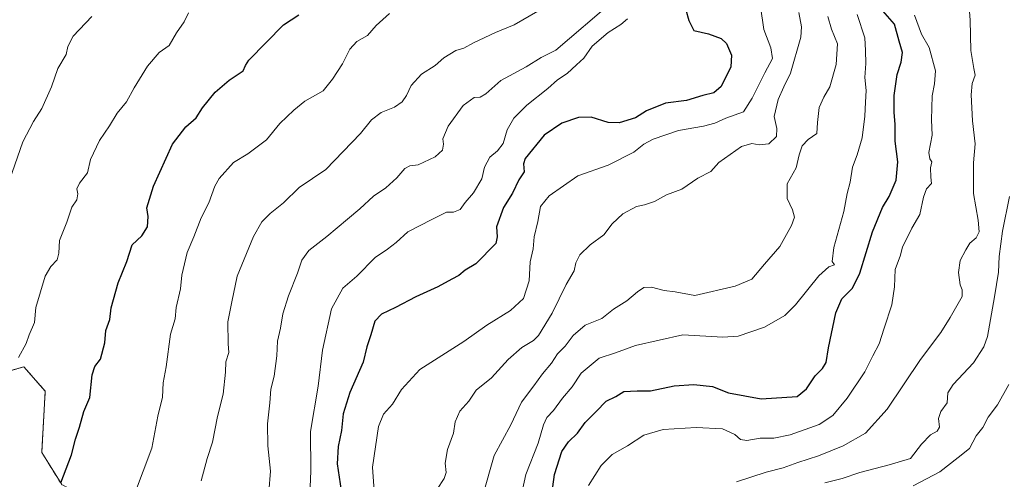
# Model space of a CAD drawing. Units: metres. Extents: x 624212 to 627658, y 4745747 to 4748123.
# Drawn here: x 624525 to 624887, y 4746057 to 4746226 of the extents above; entities that cross this region are included whole.
import ezdxf

# ---------------------------------------------------------------- set-up
doc = ezdxf.new("R2010")
doc.units = ezdxf.units.M
doc.header["$MEASUREMENT"] = 0
doc.linetypes.add('TRAZOS', pattern=[0.75, 0.5, -0.25])
for name, color, linetype, lineweight in [('Arbolado forestal', 92, 'TRAZOS', 0), ('Arbolado forestal CxS', 92, 'Continuous', 0), ('Curva de nivel maestra', 36, 'Continuous', 30), ('Curva de nivel normal', 36, 'Continuous', 0)]:
    doc.layers.add(name, color=color, linetype=linetype, lineweight=lineweight)

# ---------------------------------------------------------------- blocks, each defined once
blk = doc.blocks.new('*U150')
at = {"layer": 'Arbolado forestal CxS', "color": 92, "linetype": 'Continuous', "lineweight": 0}
blk.add_polyline3d([(624540.29, 4746055.24, 774.8), (624532.91, 4746067.07, 776.58), (624534.22, 4746089.57, 778.07), (624526.39, 4746098.53, 779.27), (624518.55, 4746096.29, 781.03)], dxfattribs=at)
blk = doc.blocks.new('*U153')
at = {"layer": 'Arbolado forestal CxS', "color": 92, "linetype": 'Continuous', "lineweight": 0}
blk.add_polyline3d([(624518.55, 4746096.29, 781.03), (624526.39, 4746098.53, 779.27), (624534.22, 4746089.57, 778.07), (624532.91, 4746067.07, 776.58), (624540.29, 4746055.24, 774.8)], dxfattribs=at)
blk = doc.blocks.new('*U171')
at = {"layer": 'Curva de nivel normal', "color": 36, "linetype": 'Continuous', "lineweight": 0}
blk.add_polyline3d([(624788.13, 4746056.22, 715), (624799.02, 4746059.81, 715), (624805.36, 4746061.44, 715), (624810.69, 4746063.33, 715), (624818.36, 4746065.8, 715), (624827.38, 4746069.46, 715), (624835.56, 4746074.16, 715), (624843.51, 4746082.92, 715), (624855.83, 4746101.23, 715), (624863.26, 4746111.11, 715), (624866.65, 4746116.7, 715), (624871.1, 4746124.34, 715), (624871.12, 4746126.81, 715), (624870.34, 4746128.63, 715), (624869.73, 4746133.14, 715), (624870.29, 4746137.63, 715), (624872.46, 4746141.54, 715), (624873.92, 4746143.92, 715), (624876.27, 4746145.92, 715), (624877.39, 4746148.13, 715), (624876.97, 4746152.42, 715), (624875.22, 4746162.27, 715), (624875.19, 4746173.49, 715), (624875.91, 4746180.48, 715), (624874.85, 4746188.91, 715), (624874.34, 4746198.41, 715), (624874.81, 4746202.58, 715), (624875.86, 4746205.64, 715), (624875.34, 4746208.16, 715), (624874.24, 4746214.81, 715), (624874.04, 4746225.92, 715), (624873.17, 4746236.92, 715)], dxfattribs=at)
blk = doc.blocks.new('*U178')
at = {"layer": 'Curva de nivel normal', "color": 36, "linetype": 'Continuous', "lineweight": 0}
blk.add_polyline3d([(624566.96, 4746051.79, 770), (624573.42, 4746068.59, 770), (624575.63, 4746080.35, 770), (624577.28, 4746087.4, 770), (624577.55, 4746092.67, 770), (624578.66, 4746098.57, 770), (624580.27, 4746110.56, 770), (624581.94, 4746116.18, 770), (624582.27, 4746120.36, 770), (624583.85, 4746127.18, 770), (624584.44, 4746132.2, 770), (624586.37, 4746140.53, 770), (624588.76, 4746146.25, 770), (624591.49, 4746153.3, 770), (624594.31, 4746158.77, 770), (624596.57, 4746164.92, 770), (624598.07, 4746167.73, 770), (624603.33, 4746173.64, 770), (624608.6, 4746176.83, 770), (624615.46, 4746181.92, 770), (624620.46, 4746187.96, 770), (624625.52, 4746192.78, 770), (624629.59, 4746196.12, 770), (624636.32, 4746199.92, 770), (624639.72, 4746204.25, 770), (624643.45, 4746209.92, 770), (624646.15, 4746215.28, 770), (624648.63, 4746218.01, 770), (624652.6, 4746220.28, 770), (624655.75, 4746223.95, 770), (624660.66, 4746228.37, 770)], dxfattribs=at)
blk = doc.blocks.new('*U183')
at = {"layer": 'Curva de nivel normal', "color": 36, "linetype": 'Continuous', "lineweight": 0}
blk.add_polyline3d([(624591.55, 4746056.59, 765), (624593.67, 4746064.84, 765), (624595.64, 4746070.82, 765), (624597.49, 4746080.32, 765), (624599.58, 4746088.46, 765), (624600.47, 4746096.6, 765), (624600.61, 4746100.31, 765), (624601.69, 4746103.81, 765), (624601.43, 4746106.98, 765), (624601.33, 4746115.09, 765), (624602.71, 4746122.36, 765), (624604.68, 4746131.86, 765), (624610.68, 4746146.36, 765), (624613.81, 4746151.8, 765), (624616.8, 4746154.88, 765), (624621.8, 4746158.74, 765), (624627.46, 4746164.42, 765), (624637.34, 4746171.01, 765), (624650.02, 4746184.25, 765), (624654.04, 4746189.25, 765), (624657.67, 4746191.92, 765), (624662.49, 4746193.92, 765), (624665.39, 4746195.92, 765), (624666.97, 4746198.24, 765), (624668.61, 4746201.94, 765), (624672.46, 4746206.07, 765), (624677.46, 4746209.22, 765), (624680.68, 4746212.03, 765), (624685.01, 4746214.72, 765), (624688.02, 4746215.66, 765), (624691.51, 4746217.52, 765), (624699.64, 4746221.42, 765), (624706.44, 4746224.25, 765), (624715.18, 4746229.19, 765)], dxfattribs=at)
blk = doc.blocks.new('*U191')
at = {"layer": 'Curva de nivel normal', "color": 36, "linetype": 'Continuous', "lineweight": 0}
blk.add_polyline3d([(624853.58, 4746227.7, 720), (624856.16, 4746220.74, 720), (624858.92, 4746215.88, 720), (624861.34, 4746207.3, 720), (624860.98, 4746202.47, 720), (624860.01, 4746198.05, 720), (624859.86, 4746189.28, 720), (624860.08, 4746183.62, 720), (624858.84, 4746177.3, 720), (624859.15, 4746174.94, 720), (624859.93, 4746173.88, 720), (624859.42, 4746171.62, 720), (624859.55, 4746168.25, 720), (624859.81, 4746165.92, 720), (624857.98, 4746163.92, 720), (624856.86, 4746160.92, 720), (624855.52, 4746154.48, 720), (624852.6, 4746149.51, 720), (624850.85, 4746145.91, 720), (624849.12, 4746142.61, 720), (624848.46, 4746139.58, 720), (624846.5, 4746134.29, 720), (624846.21, 4746127.92, 720), (624845.24, 4746121.25, 720), (624842.4, 4746112.72, 720), (624840.63, 4746106.92, 720), (624838.32, 4746102.56, 720), (624835.38, 4746096.75, 720), (624828.82, 4746087.06, 720), (624823.56, 4746080.62, 720), (624818.55, 4746077.4, 720), (624807.86, 4746073.57, 720), (624801.92, 4746072.36, 720), (624796.85, 4746072.34, 720), (624792.03, 4746071.48, 720), (624789.69, 4746071.81, 720), (624787.55, 4746073.69, 720), (624783.08, 4746075.7, 720), (624773.41, 4746076.22, 720), (624761.26, 4746075.48, 720), (624754.08, 4746073.44, 720), (624748.13, 4746069.54, 720), (624742.46, 4746066.32, 720), (624738.46, 4746062.33, 720), (624733.86, 4746054.98, 720)], dxfattribs=at)
blk = doc.blocks.new('*U194')
at = {"layer": 'Curva de nivel normal', "color": 36, "linetype": 'Continuous', "lineweight": 0}
blk.add_polyline3d([(624796.94, 4746230.92, 745), (624798.22, 4746222.45, 745), (624800.84, 4746215.7, 745), (624801.4, 4746211.78, 745), (624798.58, 4746206.59, 745), (624793.97, 4746197.23, 745), (624790.75, 4746192.17, 745), (624784.23, 4746189.88, 745), (624780.18, 4746188.02, 745), (624776.03, 4746186.98, 745), (624766.9, 4746185.41, 745), (624757.61, 4746182.24, 745), (624754.09, 4746180.33, 745), (624750.46, 4746177.36, 745), (624741.01, 4746172.6, 745), (624729.84, 4746168.65, 745), (624719.37, 4746161.32, 745), (624716.22, 4746157.47, 745), (624715.16, 4746151.97, 745), (624713.87, 4746146.25, 745), (624713.45, 4746141.89, 745), (624712.36, 4746137.14, 745), (624712.02, 4746130.08, 745), (624709.86, 4746123.59, 745), (624705.13, 4746119.18, 745), (624696.51, 4746113.81, 745), (624687.97, 4746107.84, 745), (624671.8, 4746097.58, 745), (624665.13, 4746090.2, 745), (624661.8, 4746084.82, 745), (624658.54, 4746081.08, 745), (624656.64, 4746076.63, 745), (624654.42, 4746061.64, 745), (624655.09, 4746052.98, 745)], dxfattribs=at)
blk = doc.blocks.new('*U201')
at = {"layer": 'Curva de nivel normal', "color": 36, "linetype": 'Continuous', "lineweight": 0}
blk.add_polyline3d([(624694.88, 4746050.92, 735), (624699.12, 4746065.92, 735), (624705.22, 4746077.25, 735), (624709.18, 4746085.59, 735), (624713.76, 4746091.59, 735), (624716.92, 4746095.92, 735), (624720.24, 4746099.84, 735), (624722.42, 4746103.25, 735), (624725.23, 4746106.17, 735), (624728.12, 4746109.99, 735), (624732.62, 4746113.88, 735), (624738.73, 4746116.33, 735), (624743.04, 4746119.68, 735), (624747.89, 4746122.73, 735), (624751.8, 4746126.08, 735), (624754.17, 4746127.63, 735), (624756.96, 4746127.77, 735), (624761.61, 4746126.56, 735), (624765.66, 4746126.04, 735), (624772.91, 4746124.7, 735), (624787.63, 4746128.15, 735), (624793.8, 4746130.7, 735), (624798.5, 4746136.31, 735), (624804.1, 4746142.69, 735), (624808.42, 4746150.5, 735), (624809.44, 4746153.57, 735), (624808.75, 4746156.22, 735), (624806.8, 4746160.43, 735), (624806.77, 4746165.77, 735), (624810.06, 4746171.67, 735), (624811.16, 4746176.47, 735), (624812.36, 4746179.76, 735), (624814.55, 4746182.07, 735), (624817.63, 4746184.29, 735), (624817.89, 4746188.3, 735), (624818.58, 4746193.78, 735), (624820.22, 4746197.62, 735), (624822.42, 4746201.38, 735), (624824.74, 4746209.6, 735), (624825.3, 4746217.27, 735), (624823.11, 4746222.57, 735), (624821.67, 4746227.29, 735)], dxfattribs=at)
blk = doc.blocks.new('*U211')
at = {"layer": 'Curva de nivel normal', "color": 36, "linetype": 'Continuous', "lineweight": 0}
blk.add_polyline3d([(624709.34, 4746052.19, 730), (624710.82, 4746059.01, 730), (624715.33, 4746070.52, 730), (624717.21, 4746077.26, 730), (624718.44, 4746079.93, 730), (624720.96, 4746082.49, 730), (624724.25, 4746087.02, 730), (624727.8, 4746091.18, 730), (624731.13, 4746096.24, 730), (624737.7, 4746101.72, 730), (624743.72, 4746103.72, 730), (624751.03, 4746106.35, 730), (624768.44, 4746110.23, 730), (624783.17, 4746109.37, 730), (624788.73, 4746109.76, 730), (624798.44, 4746113.07, 730), (624805.92, 4746117.43, 730), (624809.8, 4746121.35, 730), (624818.46, 4746132.02, 730), (624822.13, 4746135.27, 730), (624824.19, 4746136, 730), (624823.36, 4746137.28, 730), (624823.99, 4746142.43, 730), (624827.66, 4746155.66, 730), (624828.82, 4746162.2, 730), (624829.96, 4746166.42, 730), (624830.78, 4746171.85, 730), (624832.48, 4746176.37, 730), (624834.3, 4746182.7, 730), (624835.34, 4746190.59, 730), (624835.54, 4746195.82, 730), (624835.87, 4746200.07, 730), (624835.37, 4746204.85, 730), (624835.67, 4746209.94, 730), (624835.6, 4746214.76, 730), (624835.31, 4746219.44, 730), (624832.54, 4746227.99, 730)], dxfattribs=at)
blk = doc.blocks.new('*U216')
at = {"layer": 'Curva de nivel normal', "color": 36, "linetype": 'Continuous', "lineweight": 0}
blk.add_polyline3d([(624616.3, 4746052.65, 760), (624616.99, 4746060.25, 760), (624616.01, 4746069.51, 760), (624615.88, 4746077.61, 760), (624616.67, 4746085.28, 760), (624617.04, 4746090.37, 760), (624618.31, 4746095.1, 760), (624619.25, 4746102.53, 760), (624619.51, 4746107.92, 760), (624620.6, 4746112.69, 760), (624621.49, 4746118.03, 760), (624623.57, 4746124.59, 760), (624626.9, 4746132.92, 760), (624628.47, 4746137.75, 760), (624631.04, 4746141.25, 760), (624637.65, 4746146.38, 760), (624645.23, 4746152.78, 760), (624649.82, 4746156.55, 760), (624654.82, 4746161.25, 760), (624659.4, 4746164.25, 760), (624663.36, 4746167.92, 760), (624666.28, 4746171.37, 760), (624668.22, 4746172.42, 760), (624671.28, 4746172.8, 760), (624677.42, 4746175.66, 760), (624680.13, 4746178.2, 760), (624680.48, 4746180.32, 760), (624680.23, 4746182.34, 760), (624682.21, 4746186.92, 760), (624687.74, 4746194.59, 760), (624691.82, 4746197.51, 760), (624694.02, 4746197.61, 760), (624696.09, 4746198.84, 760), (624701.64, 4746203.77, 760), (624710.87, 4746208.73, 760), (624716.46, 4746212.2, 760), (624721.8, 4746214.84, 760), (624742.68, 4746232.72, 760)], dxfattribs=at)
blk = doc.blocks.new('*U218')
at = {"layer": 'Curva de nivel normal', "color": 36, "linetype": 'Continuous', "lineweight": 0}
blk.add_polyline3d([(624853.07, 4746054.78, 705), (624862.86, 4746059.92, 705), (624869.56, 4746065.22, 705), (624873.74, 4746068.46, 705), (624876.21, 4746073.22, 705), (624878.66, 4746076.26, 705), (624880.6, 4746080.02, 705), (624884.08, 4746084.51, 705), (624888.25, 4746091.98, 705)], dxfattribs=at)
blk = doc.blocks.new('*U222')
at = {"layer": 'Curva de nivel normal', "color": 36, "linetype": 'Continuous', "lineweight": 0}
blk.add_polyline3d([(624811.04, 4746228.76, 740), (624812, 4746223.5, 740), (624811.82, 4746219.61, 740), (624808.06, 4746206.43, 740), (624805.58, 4746201.47, 740), (624803.46, 4746196.79, 740), (624802.02, 4746190.47, 740), (624803, 4746186.16, 740), (624802.93, 4746183.18, 740), (624800.05, 4746180.46, 740), (624796.55, 4746180.16, 740), (624793.82, 4746180.65, 740), (624789.98, 4746179.53, 740), (624781.66, 4746173.59, 740), (624778.69, 4746170.35, 740), (624773.97, 4746167.82, 740), (624768.13, 4746163.76, 740), (624762.46, 4746161.73, 740), (624758.11, 4746159.22, 740), (624754.38, 4746158, 740), (624751.44, 4746157.4, 740), (624746.46, 4746154.79, 740), (624742.46, 4746151.07, 740), (624739.46, 4746147.08, 740), (624734.46, 4746143.34, 740), (624730.61, 4746139.66, 740), (624729.18, 4746136.76, 740), (624728.48, 4746133.83, 740), (624725.6, 4746128.81, 740), (624720.51, 4746118.28, 740), (624715.48, 4746109.99, 740), (624713.58, 4746108.19, 740), (624709.34, 4746105.66, 740), (624704.27, 4746101.23, 740), (624698.13, 4746094.51, 740), (624692.56, 4746089.9, 740), (624689.84, 4746085.97, 740), (624686.56, 4746082.19, 740), (624684.87, 4746078.38, 740), (624684.22, 4746074.11, 740), (624682.02, 4746068.18, 740), (624681.2, 4746063.09, 740), (624681.49, 4746059.74, 740), (624680.8, 4746057.51, 740), (624678.16, 4746053.6, 740)], dxfattribs=at)
blk = doc.blocks.new('*U228')
at = {"layer": 'Curva de nivel normal', "color": 36, "linetype": 'Continuous', "lineweight": 0}
blk.add_polyline3d([(624631.28, 4746048.55, 755), (624631.77, 4746060.25, 755), (624631.64, 4746074.75, 755), (624634.43, 4746091.47, 755), (624636.11, 4746104.71, 755), (624639.36, 4746119.83, 755), (624643.52, 4746127.4, 755), (624648.66, 4746131.85, 755), (624655.38, 4746138.7, 755), (624659.94, 4746141.8, 755), (624663.1, 4746144.24, 755), (624667.48, 4746148.17, 755), (624676.2, 4746152.69, 755), (624681.65, 4746155.36, 755), (624684.26, 4746155.41, 755), (624686.64, 4746156.29, 755), (624688.49, 4746158.93, 755), (624691.56, 4746162.42, 755), (624694.57, 4746167.59, 755), (624695.59, 4746171.92, 755), (624697.56, 4746175.59, 755), (624700.42, 4746177.92, 755), (624702.4, 4746180.59, 755), (624703.87, 4746185.59, 755), (624706.36, 4746189.95, 755), (624711.12, 4746194.64, 755), (624718.8, 4746200.78, 755), (624722.46, 4746204.04, 755), (624726.02, 4746206.36, 755), (624729.34, 4746209.52, 755), (624732.05, 4746211.95, 755), (624735.15, 4746216.3, 755), (624741.06, 4746221.36, 755), (624745.69, 4746224.32, 755), (624748.13, 4746226.35, 755)], dxfattribs=at)
blk = doc.blocks.new('*U230')
at = {"layer": 'Curva de nivel normal', "color": 36, "linetype": 'Continuous', "lineweight": 0}
blk.add_polyline3d([(624888.53, 4746161.08, 710), (624885.92, 4746148.43, 710), (624884.63, 4746139.07, 710), (624884.45, 4746133.29, 710), (624883, 4746124.25, 710), (624880.37, 4746109.65, 710), (624879.06, 4746105.88, 710), (624875.23, 4746099.94, 710), (624867.72, 4746091.98, 710), (624865.83, 4746088.93, 710), (624865.52, 4746085.35, 710), (624863.29, 4746082.13, 710), (624862.33, 4746079.59, 710), (624862.8, 4746076.41, 710), (624861.87, 4746074.88, 710), (624859.4, 4746073.54, 710), (624856.15, 4746070.1, 710), (624852.11, 4746064.88, 710), (624844.26, 4746062.52, 710), (624833.52, 4746059.69, 710), (624827.02, 4746057.45, 710), (624820.62, 4746055.96, 710)], dxfattribs=at)
blk = doc.blocks.new('*U231')
at = {"layer": 'Curva de nivel maestra', "color": 36, "linetype": 'Continuous', "lineweight": 30}
blk.add_polyline3d([(624539.9, 4746055.92, 775), (624543.84, 4746066.25, 775), (624545.33, 4746071.92, 775), (624546.84, 4746076.38, 775), (624548.42, 4746082.1, 775), (624550.61, 4746087.26, 775), (624551.46, 4746095.53, 775), (624552.44, 4746098.61, 775), (624554.56, 4746101.4, 775), (624556.06, 4746107.35, 775), (624556.43, 4746111.92, 775), (624557.94, 4746115.92, 775), (624558.45, 4746120.25, 775), (624561.03, 4746129.37, 775), (624564.17, 4746137.28, 775), (624566.2, 4746143.38, 775), (624569.7, 4746146.72, 775), (624571.8, 4746149.94, 775), (624571.98, 4746153.72, 775), (624571.51, 4746156.89, 775), (624573.98, 4746164.92, 775), (624580.93, 4746180.3, 775), (624585.84, 4746186.68, 775), (624589.69, 4746190.03, 775), (624591.98, 4746193.65, 775), (624596.62, 4746199.44, 775), (624601.74, 4746203.88, 775), (624606.91, 4746207.35, 775), (624607.76, 4746209.28, 775), (624609, 4746211.23, 775), (624621.76, 4746224.18, 775), (624627.34, 4746227.82, 775)], dxfattribs=at)
blk = doc.blocks.new('*U235')
at = {"layer": 'Curva de nivel maestra', "color": 36, "linetype": 'Continuous', "lineweight": 30}
blk.add_polyline3d([(624719.73, 4746047.27, 725), (624721.32, 4746059.02, 725), (624723.96, 4746067.48, 725), (624726.46, 4746071.01, 725), (624729.8, 4746074.14, 725), (624732.57, 4746078.13, 725), (624736.56, 4746082.09, 725), (624740.24, 4746085.93, 725), (624743.8, 4746087.58, 725), (624746.79, 4746089.46, 725), (624751.62, 4746089.74, 725), (624756.53, 4746089.68, 725), (624765.32, 4746091.57, 725), (624772.46, 4746092.09, 725), (624779.34, 4746091.32, 725), (624785.29, 4746089.03, 725), (624797.28, 4746086.74, 725), (624810.46, 4746087.68, 725), (624813.95, 4746090.4, 725), (624817.06, 4746095.24, 725), (624819.8, 4746097.92, 725), (624821.09, 4746100.12, 725), (624821.94, 4746105.54, 725), (624824.7, 4746118.34, 725), (624826.87, 4746123.5, 725), (624830.82, 4746127.44, 725), (624833.49, 4746132.99, 725), (624838.14, 4746148.19, 725), (624841.77, 4746157.06, 725), (624844.3, 4746161.1, 725), (624846.86, 4746167.06, 725), (624847.41, 4746173.86, 725), (624846.45, 4746181.48, 725), (624846.46, 4746187.55, 725), (624846.09, 4746192.12, 725), (624846.13, 4746198.26, 725), (624847.16, 4746205.95, 725), (624848.63, 4746210.53, 725), (624849.12, 4746213.99, 725), (624847.99, 4746218.22, 725), (624846.18, 4746224.4, 725), (624841.9, 4746229.39, 725)], dxfattribs=at)
blk = doc.blocks.new('*U243')
at = {"layer": 'Curva de nivel maestra', "color": 36, "linetype": 'Continuous', "lineweight": 30}
blk.add_polyline3d([(624769.58, 4746229.68, 750), (624770.67, 4746225.82, 750), (624772.52, 4746222.07, 750), (624777.88, 4746220.86, 750), (624782.56, 4746219.23, 750), (624784.53, 4746217.32, 750), (624786.33, 4746212.99, 750), (624786.08, 4746208.7, 750), (624782.59, 4746201.55, 750), (624779.8, 4746199.25, 750), (624775.8, 4746198.26, 750), (624769.8, 4746196.4, 750), (624762.13, 4746195.4, 750), (624755.13, 4746192.64, 750), (624751.11, 4746189.97, 750), (624745.03, 4746188.15, 750), (624740.99, 4746188.28, 750), (624734.84, 4746190.3, 750), (624730.1, 4746190.16, 750), (624724, 4746188.08, 750), (624717.46, 4746183.69, 750), (624710.56, 4746175.1, 750), (624709.96, 4746173.12, 750), (624710.15, 4746170.18, 750), (624708.24, 4746167.27, 750), (624705.86, 4746162.32, 750), (624702.58, 4746157.12, 750), (624699.97, 4746150.02, 750), (624700.2, 4746146.29, 750), (624699.75, 4746143.84, 750), (624692.36, 4746136.41, 750), (624688.46, 4746134.05, 750), (624686.13, 4746132.05, 750), (624683.62, 4746130.78, 750), (624678.42, 4746127.89, 750), (624670.36, 4746124.23, 750), (624662.92, 4746120.33, 750), (624657.75, 4746117.92, 750), (624655.29, 4746115.25, 750), (624653.79, 4746110.25, 750), (624652.36, 4746105.92, 750), (624650.97, 4746100.25, 750), (624646.08, 4746089.12, 750), (624643.64, 4746081.24, 750), (624643.05, 4746075.18, 750), (624641.82, 4746069.28, 750), (624641.5, 4746062.86, 750), (624643.35, 4746050.59, 750)], dxfattribs=at)

msp = doc.modelspace()

# ---------------------------------------------------------------- linework, layer by layer
at = {"layer": 'Arbolado forestal', "color": 92, "linetype": 'TRAZOS', "lineweight": 0}
msp.add_polyline3d([(624569.05, 4745913.86, 753.32), (624604.77, 4745940.56, 742.87), (624619.32, 4745949.52, 739.34), (624651.9, 4745964.86, 732.68), (624667.4, 4745976.8, 729.32), (624673.4, 4745987.8, 730.44), (624675.31, 4745994.33, 732.21), (624671.9, 4745996.23, 734.28), (624665.24, 4745999.94, 737.69), (624646.2, 4745990.97, 742.02), (624627.16, 4745992.09, 748.75), (624618.2, 4745999.94, 753.07), (624610.37, 4746005.54, 756.77), (624607.53, 4746019.96, 758.1), (624592.35, 4746037.25, 763.12), (624583.19, 4746045.21, 765.9), (624565.97, 4746047.19, 769.6), (624551.29, 4746049.25, 772.76), (624540.29, 4746055.24, 774.8), (624532.91, 4746067.07, 776.58), (624534.22, 4746089.57, 778.07), (624526.39, 4746098.53, 779.27), (624518.55, 4746096.29, 781.03)], dxfattribs=at)
at = {"layer": 'Curva de nivel normal', "color": 36, "linetype": 'Continuous', "lineweight": 0}
for points in [[(624524.4, 4746101.93, 780), (624527.2, 4746107.06, 780), (624528.34, 4746110.34, 780), (624530.28, 4746114.81, 780), (624530.7, 4746120.39, 780), (624534.13, 4746131.88, 780), (624536.23, 4746135.41, 780), (624538.58, 4746137.88, 780), (624539.17, 4746140.33, 780), (624539.4, 4746144.9, 780), (624542.15, 4746151.66, 780), (624543.95, 4746157.25, 780), (624545.78, 4746159.95, 780), (624546.17, 4746162.05, 780), (624545.8, 4746163.88, 780), (624546.77, 4746165.97, 780), (624549.73, 4746169.85, 780), (624550.86, 4746174.65, 780), (624554.13, 4746181.69, 780), (624557.83, 4746187.02, 780), (624560.67, 4746191.76, 780), (624564.11, 4746195.94, 780), (624566.86, 4746201.01, 780), (624571.75, 4746209.05, 780), (624576.12, 4746214.03, 780), (624579.8, 4746216.64, 780), (624582.42, 4746221.31, 780), (624585.28, 4746225.34, 780), (624586.86, 4746228.54, 780)], [(624520.08, 4746164.25, 785), (624526.02, 4746181.16, 785), (624529.84, 4746188.63, 785), (624532.93, 4746193.48, 785), (624536.53, 4746201.38, 785), (624538.87, 4746208.11, 785), (624541.84, 4746213.34, 785), (624542.53, 4746216.25, 785), (624544.53, 4746219.98, 785), (624551.33, 4746227.24, 785)]]:
    msp.add_polyline3d(points, dxfattribs=at)

# ---------------------------------------------------------------- block references
at = {"layer": 'Arbolado forestal CxS', "color": 92, "linetype": 'Continuous', "lineweight": 0}
for name in ['*U150', '*U153']:
    msp.add_blockref(name, (0, 0), dxfattribs=at)
at = {"layer": 'Curva de nivel maestra', "color": 36, "linetype": 'Continuous', "lineweight": 30}
for name in ['*U235', '*U243', '*U231']:
    msp.add_blockref(name, (0, 0), dxfattribs=at)
at = {"layer": 'Curva de nivel normal', "color": 36, "linetype": 'Continuous', "lineweight": 0}
for name in ['*U218', '*U171', '*U230', '*U191', '*U211', '*U201', '*U222', '*U194', '*U228', '*U216', '*U183', '*U178']:
    msp.add_blockref(name, (0, 0), dxfattribs=at)

doc.saveas('drawing.dxf')
